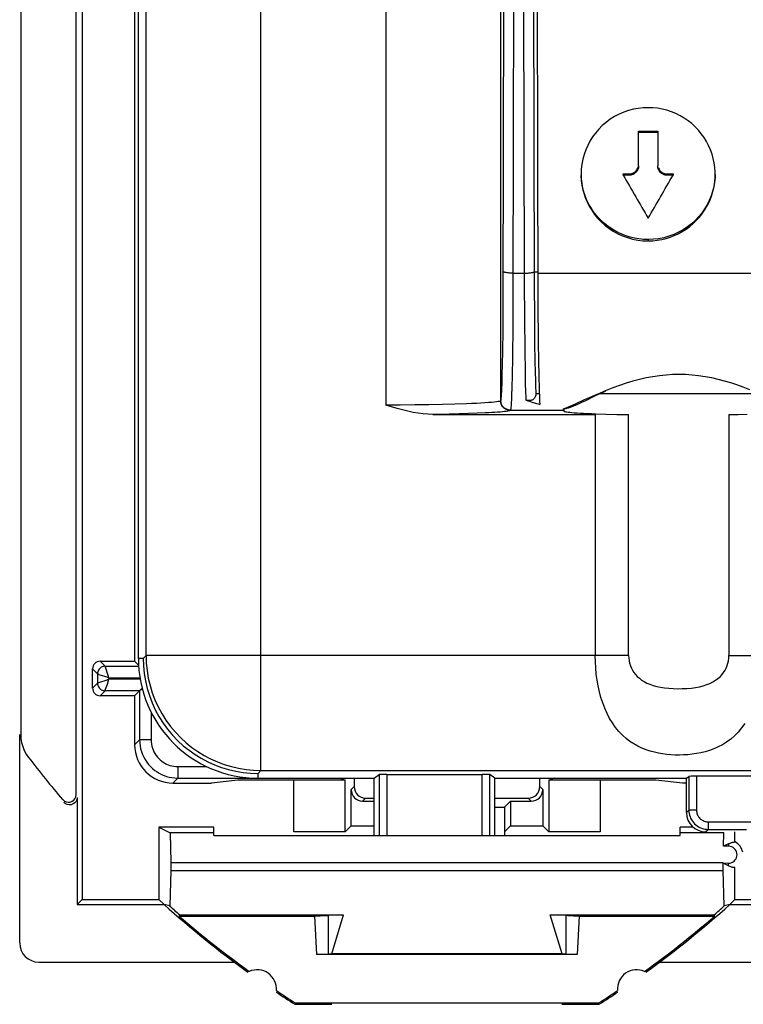
# Model space of a CAD drawing. Units: millimetres. Extents: x -22.4 to 22.4, y -23.5 to 23.5.
# Drawn here: x -22.4 to -3.5, y -23.5 to 2.2 of the extents above; entities that cross this region are included whole.
import ezdxf

# ---------------------------------------------------------------- set-up
doc = ezdxf.new("R2010")
doc.units = ezdxf.units.MM
doc.header["$LTSCALE"] = 16.335
doc.layers.get('0').update_dxf_attribs({"linetype": 'CONTINUOUS'})
for name, color, linetype in [('ASSI', 7, 'CONTINUOUS'), ('DRAFT', 7, 'CONTINUOUS'), ('RACCORDO', 7, 'CONTINUOUS')]:
    doc.layers.add(name, color=color, linetype=linetype)

msp = doc.modelspace()

# ---------------------------------------------------------------- linework, layer by layer
at = {"color": 250, "linetype": 'CONTINUOUS'}
for p, q in [((-16.104, -17.4), (-16.104, 17.4)), ((-12.848, 14.786), (-12.847, -7.868)), ((-9.847, -7.756), (-9.847, 14.699)), ((-19.103, -14.401), (-19.103, 14.401)), ((-9.51, 4.347), (-9.518, -0.926)), ((-9.779, -5.07), (-9.763, 2.624)), ((-9.234, -0.926), (-9.24, 2.586)), ((-9.518, -0.926), (-9.528, -4.911)), ((-9.226, -4.426), (-9.234, -0.926)), ((-6.5, -1.837), (-6.5, -1.872)), ((-5.5, -1.872), (-5.5, -1.837)), ((-6, -3.549), (-6, -3.584)), ((-9.526, -4.426), (-9.226, -4.426)), ((-8.976, -4.39), (-8.876, -4.39)), ((-8.88, -4.426), (-1.444, -4.426)), ((-9.786, -5.915), (-9.779, -5.07)), ((-9.528, -4.911), (-9.534, -5.805)), ((-9.534, -5.805), (-9.543, -6.606)), ((-9.794, -6.473), (-9.786, -5.915)), ((-9.799, -6.799), (-9.794, -6.473)), ((-9.543, -6.606), (-9.552, -7.113)), ((-9.806, -7.081), (-9.799, -6.799)), ((-9.552, -7.113), (-9.559, -7.395)), ((-12.468, -7.867), (-12.847, -7.868)), ((-12.091, -7.864), (-12.468, -7.867)), ((-11.722, -7.859), (-12.091, -7.864)), ((-11.37, -7.852), (-11.722, -7.859)), ((-11.042, -7.844), (-11.37, -7.852)), ((-10.744, -7.834), (-11.042, -7.844)), ((-9.844, -7.75), (-9.847, -7.756)), ((-11.195, -8.102), (-11.618, -8.109)), ((-10.931, -8.096), (-11.195, -8.102)), ((-10.686, -8.089), (-10.931, -8.096)), ((-10.46, -8.081), (-10.686, -8.089)), ((-10.257, -8.073), (-10.46, -8.081)), ((-9.597, -8.006), (-9.624, -8.005)), ((-7.379, -8.109), (-7.379, -14.401)), ((-6.508, -14.401), (-6.508, -8.116)), ((-3.892, -8.116), (-3.892, -14.401)), ((-19.177, -14.476), (-19.303, -14.475)), ((-19.177, -14.476), (-19.103, -14.401)), ((-6.508, -14.401), (-19.103, -14.401)), ((-3.892, -14.401), (3.892, -14.401)), ((-16.104, -17.4), (-16.177, -17.475)), ((-16.104, -17.4), (16.104, -17.4)), ((-16.175, -17.603), (-16.177, -17.475))]:
    msp.add_line(p, q, dxfattribs=at)
at = {"color": 7, "linetype": 'CONTINUOUS'}
for p, q in [((-20.766, 14.6), (-20.766, -20.766)), ((-19.303, -14.475), (-19.303, 14.475)), ((-8.993, 6.12), (-8.984, -0.898)), ((-6.25, -1.624), (-6.25, -0.72)), ((-6.25, -0.72), (-5.75, -0.72)), ((-5.75, -0.755), (-6.25, -0.755)), ((-5.75, -0.72), (-5.75, -1.624)), ((-8.984, -0.898), (-8.975, -4.752)), ((-6.65, -1.872), (-6.65, -1.837)), ((-6.65, -1.837), (-6.5, -1.837)), ((-6.55, -1.872), (-6.65, -1.872)), ((-6.5, -1.872), (-6.55, -1.872)), ((-5.5, -1.837), (-5.35, -1.837)), ((-5.35, -1.872), (-5.5, -1.872)), ((-5.35, -1.837), (-5.35, -1.872)), ((-8.975, -4.752), (-8.969, -5.537)), ((-9.211, -6.447), (-9.219, -5.608)), ((-8.969, -5.537), (-8.961, -6.253)), ((-8.961, -6.253), (-8.954, -6.724)), ((-9.202, -6.982), (-9.211, -6.447)), ((-8.954, -6.724), (-8.948, -7.017)), ((-9.196, -7.284), (-9.202, -6.982)), ((-8.948, -7.017), (-8.942, -7.219)), ((-9.189, -7.537), (-9.196, -7.284)), ((-8.942, -7.219), (-8.938, -7.351)), ((-8.938, -7.351), (-8.935, -7.429)), ((-8.935, -7.429), (-8.932, -7.5)), ((-8.932, -7.5), (-8.929, -7.562)), ((-8.929, -7.562), (-8.84, -7.562)), ((-7.259, -7.566), (-7.115, -7.501)), ((-7.11, -7.495), (-7.254, -7.553)), ((-7.251, -7.562), (-3.147, -7.562)), ((-7.115, -7.501), (-7.109, -7.498)), ((-8.219, -7.971), (-8.028, -7.923)), ((-8.15, -7.946), (-8.218, -7.97)), ((-8.073, -7.915), (-8.15, -7.946)), ((-8.12, -7.949), (-8.076, -7.937)), ((-8.076, -7.937), (-8.028, -7.923)), ((-7.985, -7.878), (-8.073, -7.915)), ((-7.889, -7.835), (-7.985, -7.878)), ((-11.618, -8.109), (-7.379, -8.109)), ((-9.594, -8), (-8.211, -8)), ((-8.211, -8), (-8.2, -8.022)), ((-8.2, -7.972), (-8.2, -8.022)), ((-7.1, -8.103), (-6.814, -8.11)), ((-6.814, -8.11), (-6.508, -8.116)), ((-3.892, -8.116), (-3.646, -8.111)), ((-3.646, -8.111), (-3.414, -8.106)), ((-18.767, -18.876), (-18.472, -19.024)), ((-18.767, -18.876), (-18.767, -20.766)), ((-17.333, -18.876), (-18.767, -18.876)), ((-17.333, -19.024), (-17.333, -18.876)), ((-4.829, -18.876), (-5.167, -18.876)), ((-5.167, -19.024), (-5.167, -18.876)), ((-3.733, -19.265), (-3.733, -19)), ((-17.333, -19.1), (-5.167, -19.1)), ((-3.733, -20.766), (-3.733, -19.935)), ((-20.766, -20.766), (-20.9, -20.9)), ((-20.766, -20.766), (-18.767, -20.766)), ((-18.767, -20.766), (-18.633, -20.9)), ((-3.733, -20.766), (-3.867, -20.9)), ((-3.733, -20.766), (3.733, -20.766))]:
    msp.add_line(p, q, dxfattribs=at)
for points in [[(-5.999, -0.109), (-6.129, -0.113), (-6.258, -0.128), (-6.386, -0.151), (-6.512, -0.185), (-6.636, -0.228), (-6.757, -0.28), (-6.875, -0.342), (-6.988, -0.413), (-7.095, -0.492), (-7.196, -0.578), (-7.289, -0.672), (-7.374, -0.771), (-7.45, -0.874), (-7.517, -0.982), (-7.577, -1.094), (-7.628, -1.211), (-7.671, -1.331), (-7.705, -1.455), (-7.729, -1.581), (-7.744, -1.709), (-7.75, -1.848)], [(-4.25, -1.848), (-4.251, -1.789), (-4.26, -1.666), (-4.276, -1.547), (-4.301, -1.431), (-4.333, -1.318), (-4.374, -1.206), (-4.422, -1.096), (-4.478, -0.99), (-4.541, -0.888), (-4.612, -0.789), (-4.689, -0.696), (-4.773, -0.608), (-4.863, -0.526), (-4.959, -0.45), (-5.06, -0.381), (-5.167, -0.319), (-5.277, -0.264), (-5.393, -0.217), (-5.512, -0.178), (-5.632, -0.147), (-5.754, -0.126), (-5.877, -0.113), (-5.999, -0.109)], [(-6.5, -1.837), (-6.473, -1.836), (-6.446, -1.832), (-6.421, -1.825), (-6.397, -1.816), (-6.374, -1.803), (-6.352, -1.789), (-6.332, -1.772), (-6.313, -1.754), (-6.297, -1.733), (-6.282, -1.712), (-6.27, -1.689), (-6.261, -1.665), (-6.255, -1.64), (-6.251, -1.615)], [(-6.25, -1.624), (-6.251, -1.651), (-6.255, -1.677), (-6.262, -1.702), (-6.271, -1.726), (-6.284, -1.749), (-6.298, -1.771), (-6.315, -1.791), (-6.334, -1.81), (-6.354, -1.826), (-6.376, -1.84), (-6.399, -1.852), (-6.423, -1.861), (-6.448, -1.868), (-6.474, -1.871), (-6.5, -1.872)], [(-5.5, -1.872), (-5.527, -1.871), (-5.554, -1.867), (-5.579, -1.86), (-5.603, -1.851), (-5.626, -1.839), (-5.648, -1.824), (-5.668, -1.808), (-5.687, -1.789), (-5.703, -1.769), (-5.718, -1.747), (-5.73, -1.724), (-5.739, -1.7), (-5.745, -1.676), (-5.749, -1.65), (-5.75, -1.624)], [(-5.738, -1.667), (-5.729, -1.691), (-5.716, -1.714), (-5.702, -1.735), (-5.685, -1.756), (-5.666, -1.774), (-5.646, -1.791), (-5.624, -1.805), (-5.601, -1.817), (-5.577, -1.826), (-5.552, -1.832), (-5.526, -1.836), (-5.5, -1.837)], [(-7.75, -1.848), (-7.746, -1.963), (-7.733, -2.088), (-7.711, -2.211), (-7.681, -2.331), (-7.642, -2.448), (-7.595, -2.564), (-7.538, -2.677), (-7.472, -2.787), (-7.398, -2.892), (-7.317, -2.992), (-7.228, -3.085), (-7.131, -3.173), (-7.025, -3.255), (-6.912, -3.33), (-6.792, -3.396), (-6.668, -3.453), (-6.54, -3.499), (-6.408, -3.536), (-6.273, -3.563), (-6.137, -3.579), (-6, -3.584)], [(-6, -3.549), (-6.121, -3.545), (-6.239, -3.532), (-6.355, -3.513), (-6.467, -3.486), (-6.575, -3.452), (-6.682, -3.412), (-6.788, -3.363), (-6.891, -3.307), (-6.991, -3.244), (-7.087, -3.173), (-7.179, -3.096), (-7.266, -3.012), (-7.347, -2.922), (-7.422, -2.826), (-7.49, -2.724), (-7.552, -2.616), (-7.606, -2.503), (-7.652, -2.385), (-7.691, -2.261), (-7.72, -2.134), (-7.739, -2.006), (-7.749, -1.879)], [(-4.251, -1.848), (-4.254, -1.928), (-4.267, -2.052), (-4.289, -2.175), (-4.319, -2.296), (-4.358, -2.413), (-4.405, -2.528), (-4.462, -2.642), (-4.528, -2.752), (-4.602, -2.857), (-4.683, -2.956), (-4.772, -3.05), (-4.869, -3.138), (-4.975, -3.22), (-5.088, -3.295), (-5.208, -3.361), (-5.332, -3.417), (-5.46, -3.464), (-5.592, -3.501), (-5.727, -3.527), (-5.863, -3.543), (-6, -3.549)], [(-6, -3.584), (-5.879, -3.58), (-5.761, -3.568), (-5.645, -3.548), (-5.533, -3.521), (-5.425, -3.488), (-5.318, -3.447), (-5.212, -3.398), (-5.109, -3.342), (-5.009, -3.279), (-4.913, -3.208), (-4.821, -3.131), (-4.734, -3.047), (-4.653, -2.957), (-4.579, -2.861), (-4.51, -2.759), (-4.448, -2.651), (-4.394, -2.538), (-4.348, -2.42), (-4.309, -2.297), (-4.28, -2.169), (-4.261, -2.042), (-4.251, -1.915), (-4.25, -1.848)], [(-9.219, -5.608), (-9.225, -4.669), (-9.226, -4.426)], [(-3.343, -7.471), (-3.517, -7.403), (-3.681, -7.343), (-3.844, -7.288), (-4.008, -7.24), (-4.173, -7.197), (-4.341, -7.159), (-4.511, -7.128), (-4.682, -7.103), (-4.852, -7.085), (-5.022, -7.074), (-5.193, -7.07), (-5.362, -7.074), (-5.53, -7.084), (-5.7, -7.102), (-5.873, -7.127), (-6.047, -7.16), (-6.221, -7.2), (-6.396, -7.246), (-6.571, -7.298), (-6.744, -7.356), (-6.919, -7.42)], [(-6.919, -7.42), (-7.092, -7.487), (-7.11, -7.495)], [(-9.182, -7.737), (-9.186, -7.644), (-9.189, -7.537)], [(-8.934, -7.612), (-8.94, -7.634), (-8.947, -7.655), (-8.957, -7.674), (-8.969, -7.691), (-8.981, -7.705), (-8.995, -7.717), (-9.01, -7.728), (-9.026, -7.736), (-9.043, -7.743), (-9.061, -7.748), (-9.079, -7.751), (-9.098, -7.752), (-9.117, -7.751), (-9.138, -7.748), (-9.16, -7.744), (-9.182, -7.737)], [(-8.929, -7.562), (-8.93, -7.588), (-8.934, -7.612)], [(-7.254, -7.553), (-7.403, -7.616), (-7.541, -7.677), (-7.668, -7.734), (-7.889, -7.835)], [(-7.628, -7.744), (-7.394, -7.63), (-7.259, -7.566)], [(-11.618, -8.109), (-11.742, -8.105), (-11.868, -8.096), (-11.999, -8.079), (-12.133, -8.057), (-12.27, -8.028), (-12.41, -7.994), (-12.553, -7.956), (-12.698, -7.914), (-12.847, -7.868)], [(-8.12, -7.949), (-8.139, -7.954), (-8.159, -7.959), (-8.179, -7.964), (-8.199, -7.968), (-8.22, -7.972)], [(-8.028, -7.923), (-7.968, -7.9), (-7.897, -7.871), (-7.817, -7.836), (-7.727, -7.793), (-7.628, -7.744)], [(-8.22, -7.971), (-8.219, -7.977), (-8.218, -7.982), (-8.217, -7.987), (-8.216, -7.991), (-8.215, -7.994), (-8.214, -7.997), (-8.213, -7.999), (-8.212, -8), (-8.211, -8)], [(-8.2, -8.022), (-8.198, -8.026), (-8.19, -8.031), (-8.174, -8.036)], [(-8.174, -8.036), (-8.151, -8.041), (-8.122, -8.046), (-8.084, -8.051), (-8.04, -8.056), (-7.987, -8.061), (-7.926, -8.066), (-7.855, -8.071), (-7.776, -8.076), (-7.687, -8.08), (-7.587, -8.085), (-7.478, -8.09), (-7.361, -8.094), (-7.1, -8.103)], [(-19.178, -14.476), (-19.172, -14.672), (-19.152, -14.869), (-19.12, -15.064), (-19.075, -15.257), (-19.016, -15.448), (-18.945, -15.635), (-18.862, -15.817), (-18.766, -15.994), (-18.658, -16.164), (-18.54, -16.326), (-18.411, -16.48), (-18.274, -16.623), (-18.13, -16.754), (-17.981, -16.874), (-17.824, -16.983), (-17.661, -17.083), (-17.492, -17.172), (-17.317, -17.251), (-17.137, -17.318), (-16.952, -17.374), (-16.762, -17.418), (-16.57, -17.449), (-16.374, -17.469), (-16.177, -17.475)], [(-3.9, -19.31), (-3.882, -19.301), (-3.863, -19.293), (-3.845, -19.287), (-3.826, -19.281), (-3.808, -19.276), (-3.789, -19.272), (-3.77, -19.269), (-3.751, -19.267), (-3.733, -19.265)], [(-3.733, -19.935), (-3.751, -19.933), (-3.77, -19.931), (-3.789, -19.928), (-3.808, -19.924), (-3.826, -19.919), (-3.845, -19.913), (-3.863, -19.907), (-3.882, -19.899), (-3.9, -19.89)]]:
    msp.add_lwpolyline(points, dxfattribs=at)
at = {"color": 250, "linetype": 'CONTINUOUS'}
for points in [[(-9.526, -4.426), (-9.549, -4.425), (-9.571, -4.425), (-9.594, -4.424), (-9.618, -4.422), (-9.641, -4.42), (-9.663, -4.418), (-9.685, -4.416), (-9.705, -4.413), (-9.723, -4.409), (-9.739, -4.406), (-9.752, -4.403), (-9.762, -4.4), (-9.77, -4.396), (-9.775, -4.393), (-9.776, -4.39)], [(-9.226, -4.426), (-9.203, -4.425), (-9.181, -4.425), (-9.157, -4.424), (-9.134, -4.422), (-9.111, -4.42), (-9.088, -4.418), (-9.066, -4.416), (-9.046, -4.413), (-9.028, -4.41), (-9.013, -4.406), (-9, -4.403), (-8.989, -4.4), (-8.982, -4.396), (-8.978, -4.393), (-8.976, -4.39)], [(-9.844, -7.75), (-9.84, -7.743), (-9.836, -7.722), (-9.832, -7.688), (-9.828, -7.64), (-9.824, -7.579), (-9.82, -7.505), (-9.817, -7.418), (-9.813, -7.318), (-9.806, -7.081)], [(-9.559, -7.395), (-9.566, -7.628), (-9.569, -7.724), (-9.573, -7.807), (-9.577, -7.876), (-9.581, -7.93), (-9.585, -7.968), (-9.59, -7.992), (-9.594, -8)], [(-9.847, -7.756), (-9.857, -7.763), (-9.878, -7.77), (-9.911, -7.776), (-9.957, -7.783), (-10.015, -7.79), (-10.086, -7.797), (-10.168, -7.804), (-10.262, -7.81), (-10.367, -7.816), (-10.483, -7.823), (-10.609, -7.828), (-10.744, -7.834)], [(-9.624, -8.005), (-9.649, -8), (-9.675, -7.994), (-9.699, -7.984), (-9.722, -7.972), (-9.744, -7.958), (-9.765, -7.942), (-9.783, -7.923), (-9.799, -7.903), (-9.814, -7.881), (-9.826, -7.858), (-9.835, -7.833), (-9.842, -7.808), (-9.846, -7.782), (-9.847, -7.756)], [(-9.594, -8), (-9.621, -7.999), (-9.647, -7.994), (-9.672, -7.988), (-9.696, -7.978), (-9.719, -7.966), (-9.741, -7.952), (-9.762, -7.936), (-9.78, -7.917), (-9.796, -7.897), (-9.811, -7.875), (-9.823, -7.852), (-9.832, -7.827), (-9.839, -7.802), (-9.843, -7.776), (-9.844, -7.75)], [(-9.64, -8.022), (-9.67, -8.028), (-9.707, -8.033), (-9.751, -8.039), (-9.803, -8.044), (-9.862, -8.049), (-9.927, -8.054), (-10, -8.059), (-10.079, -8.063), (-10.165, -8.068), (-10.257, -8.073)], [(-9.597, -8.006), (-9.604, -8.012), (-9.618, -8.017), (-9.64, -8.022)], [(-19.103, -14.401), (-19.096, -14.597), (-19.077, -14.793), (-19.044, -14.988), (-18.999, -15.181), (-18.94, -15.372), (-18.869, -15.558), (-18.786, -15.741), (-18.69, -15.917), (-18.583, -16.087), (-18.464, -16.249), (-18.335, -16.403), (-18.198, -16.546), (-18.055, -16.677), (-17.905, -16.797), (-17.749, -16.907), (-17.586, -17.007), (-17.417, -17.096), (-17.242, -17.175), (-17.061, -17.242), (-16.876, -17.298), (-16.687, -17.342), (-16.494, -17.374), (-16.3, -17.393), (-16.104, -17.4)], [(-3.476, -16.175), (-3.56, -16.29), (-3.65, -16.398), (-3.746, -16.495), (-3.846, -16.582), (-3.952, -16.659), (-4.06, -16.727), (-4.172, -16.785), (-4.286, -16.835), (-4.4, -16.877), (-4.513, -16.912), (-4.625, -16.939), (-4.738, -16.961), (-4.85, -16.978), (-4.961, -16.989), (-5.073, -16.996), (-5.184, -16.999), (-5.296, -16.997), (-5.406, -16.991), (-5.515, -16.982), (-5.622, -16.968), (-5.73, -16.949), (-5.837, -16.925), (-5.945, -16.895), (-6.052, -16.859), (-6.16, -16.816), (-6.268, -16.766), (-6.373, -16.707), (-6.477, -16.64), (-6.577, -16.563), (-6.673, -16.477), (-6.765, -16.381), (-6.852, -16.275), (-6.933, -16.161), (-7.006, -16.04), (-7.073, -15.912), (-7.133, -15.778), (-7.186, -15.639), (-7.232, -15.495), (-7.272, -15.348), (-7.305, -15.196), (-7.332, -15.041), (-7.353, -14.884), (-7.368, -14.724), (-7.377, -14.563), (-7.379, -14.401)], [(-6.508, -14.401), (-6.505, -14.47), (-6.496, -14.538), (-6.482, -14.603), (-6.463, -14.666), (-6.438, -14.727), (-6.408, -14.786), (-6.372, -14.842), (-6.33, -14.897), (-6.283, -14.948), (-6.229, -14.996), (-6.17, -15.04), (-6.104, -15.082), (-6.031, -15.119), (-5.952, -15.152), (-5.867, -15.182), (-5.775, -15.207), (-5.677, -15.228), (-5.573, -15.244), (-5.462, -15.256), (-5.347, -15.263), (-5.229, -15.267), (-5.108, -15.265), (-4.986, -15.26), (-4.87, -15.249), (-4.761, -15.234), (-4.659, -15.215), (-4.563, -15.19), (-4.472, -15.161), (-4.388, -15.128), (-4.311, -15.09), (-4.242, -15.048), (-4.179, -15.003), (-4.124, -14.954), (-4.074, -14.902), (-4.031, -14.845), (-3.993, -14.787), (-3.962, -14.727), (-3.937, -14.665), (-3.917, -14.601), (-3.903, -14.536), (-3.895, -14.469), (-3.892, -14.401)]]:
    msp.add_lwpolyline(points, dxfattribs=at)
at = {"color": 7, "linetype": 'CONTINUOUS'}
msp.add_arc((-16.175, -14.475), 3.128, 180, 270, dxfattribs=at)
for centre, major_axis, ratio, start_param, end_param in [((-6.98, 11.4), (0, 110), 0.017455, 1.570796, 1.715167), ((-5.163, 11.4), (-63.135, 109.929), 0.062541, -4.627341, -4.617104), ((-6.837, 11.4), (63.135, 109.929), 0.062541, -1.666081, -1.655845), ((-8.808, -3.825), (0, 4.175), 0.017455, 1.715167, 2.874206), ((-7.724, -3.825), (4.175, 0), 1, -1.927486, -1.838183), ((-21.9, -21.899), (0.158, 0.475), 0.998478, 1.89276, 3.462643)]:
    msp.add_ellipse(centre, major_axis=major_axis, ratio=ratio, start_param=start_param, end_param=end_param, dxfattribs=at)
at = {"layer": 'ASSI', "color": 7, "linetype": 'CONTINUOUS'}
for p, q in [((-20.926, -18.03), (-20.926, 18.03)), ((-22.374, 16.454), (-22.374, -16.454)), ((-20.766, 14.6), (-20.766, -20.766)), ((-22.4, -21.9), (-22.4, -16.463)), ((-20.9, -18.101), (-20.9, -20.9)), ((-18.767, -18.876), (-18.472, -19.024)), ((-18.767, -18.876), (-18.767, -20.766)), ((-17.333, -18.876), (-18.767, -18.876)), ((-17.333, -19.1), (-17.333, -18.876)), ((-4.829, -18.876), (-5.167, -18.876)), ((-5.167, -19.1), (-5.167, -18.876)), ((-3.733, -19.265), (-3.733, -19)), ((-18.472, -19.024), (-18.458, -19.8)), ((-17.333, -19.024), (-18.472, -19.024)), ((-17.333, -19.1), (-5.167, -19.1)), ((-4.028, -19.024), (-5.167, -19.024)), ((-4.034, -19.377), (-4.028, -19.024)), ((-3.9, -19.31), (-4.034, -19.377)), ((-3.9, -19.377), (-4.034, -19.377)), ((-18.458, -20.006), (-18.486, -20.932)), ((-18.458, -19.8), (-4.042, -19.8)), ((-18.458, -19.8), (-18.458, -20.006)), ((-18.458, -20.006), (-4.042, -20.006)), ((-4.042, -19.81), (-3.9, -19.82)), ((-3.9, -19.89), (-4.042, -19.82)), ((-4.042, -20.006), (-4.042, -19.82)), ((-4.014, -20.932), (-4.042, -20.006)), ((-3.733, -20.766), (-3.733, -19.935)), ((-20.766, -20.766), (-20.9, -20.9)), ((-20.766, -20.766), (-18.767, -20.766)), ((-18.767, -20.766), (-18.633, -20.9)), ((-3.733, -20.766), (-3.867, -20.9)), ((-3.733, -20.766), (3.733, -20.766)), ((-20.9, -20.9), (-18.633, -20.9)), ((-18.486, -20.932), (-18.633, -20.9)), ((-3.867, -20.9), (-4.014, -20.932)), ((-3.867, -20.9), (3.867, -20.9)), ((-18.237, -21.2), (-18.225, -21.165)), ((-18.237, -21.2), (-14.703, -21.2)), ((-18.225, -21.165), (-13.946, -21.165)), ((-14.703, -21.2), (-14.404, -21.185)), ((-14.703, -21.2), (-14.65, -22.2)), ((-14.404, -21.185), (-14.35, -21.185)), ((-14.35, -21.185), (-14.35, -22.185)), ((-14.256, -22.181), (-13.946, -21.165)), ((-8.554, -21.165), (-4.275, -21.165)), ((-8.244, -22.181), (-8.554, -21.165)), ((-8.096, -21.185), (-8.15, -21.185)), ((-8.15, -21.185), (-8.15, -22.185)), ((-8.096, -21.185), (-7.797, -21.2)), ((-7.797, -21.2), (-7.85, -22.2)), ((-7.797, -21.2), (-4.263, -21.2)), ((-4.263, -21.2), (-4.275, -21.165)), ((-7.85, -22.2), (-14.65, -22.2)), ((-14.35, -22.185), (-14.256, -22.181)), ((-8.244, -22.181), (-14.256, -22.181)), ((-8.244, -22.181), (-8.15, -22.185)), ((-21.9, -22.4), (-16.8, -22.4)), ((-5.7, -22.4), (5.7, -22.4)), ((-15.223, -23.5), (-14.25, -23.5)), ((-15.213, -23.465), (-7.287, -23.465)), ((-8.25, -23.5), (-7.277, -23.5))]:
    msp.add_line(p, q, dxfattribs=at)
at = {"layer": 'ASSI', "color": 250, "linetype": 'CONTINUOUS'}
for p, q in [((-3.9, -19.31), (-3.9, -19.377)), ((-3.9, -19.89), (-3.9, -19.82))]:
    msp.add_line(p, q, dxfattribs=at)
at = {"layer": 'ASSI', "color": 7, "linetype": 'CONTINUOUS'}
for points in [[(-22.374, -16.454), (-22.367, -16.565), (-22.35, -16.672), (-22.321, -16.775), (-22.281, -16.875), (-22.229, -16.972), (-22.166, -17.064)], [(-21.278, -18.16), (-21.233, -18.197), (-21.187, -18.22), (-21.139, -18.229), (-21.086, -18.224), (-21.032, -18.204), (-20.988, -18.174), (-20.957, -18.136), (-20.937, -18.088), (-20.926, -18.03)], [(-20.9, -18.101), (-20.91, -18.158), (-20.93, -18.206), (-20.961, -18.244), (-21.005, -18.274), (-21.059, -18.294), (-21.112, -18.3), (-21.16, -18.291), (-21.207, -18.268), (-21.252, -18.231)], [(-3.9, -19.31), (-3.882, -19.301), (-3.863, -19.293), (-3.845, -19.287), (-3.826, -19.281), (-3.808, -19.276), (-3.789, -19.272), (-3.77, -19.269), (-3.751, -19.267), (-3.733, -19.265)], [(-3.9, -19.82), (-3.857, -19.814), (-3.818, -19.803), (-3.783, -19.786), (-3.752, -19.763), (-3.726, -19.735), (-3.705, -19.703), (-3.691, -19.67), (-3.682, -19.634), (-3.679, -19.597), (-3.682, -19.561), (-3.691, -19.526), (-3.705, -19.492), (-3.726, -19.461), (-3.752, -19.433), (-3.783, -19.41), (-3.817, -19.394), (-3.856, -19.382), (-3.9, -19.377)], [(-3.733, -19.935), (-3.751, -19.933), (-3.77, -19.931), (-3.789, -19.928), (-3.808, -19.924), (-3.826, -19.919), (-3.845, -19.913), (-3.863, -19.907), (-3.882, -19.899), (-3.9, -19.89)]]:
    msp.add_lwpolyline(points, dxfattribs=at)
for centre, radius, start, end in [((0, 0), 27.974, 217.5903, 220.4785), ((-3.9, -19.6), 0.374, 10.4182, 63.4176), ((0, 0), 28, 228.2819, 234.0372), ((-22.5, 0), 28, 305.9628, 311.7181), ((0, 0), 27.965, 229.2959, 234.074), ((-22.5, 0), 27.965, 305.926, 310.7041), ((-16.2, -23.1), 0.5, 355.302, 114.6141), ((-6.3, -23.1), 0.5, 65.3859, 184.698), ((0, 0), 28, 235.8789, 237.0648), ((0, 0), 27.965, 235.8422, 237.0436), ((-22.5, 0), 27.965, 302.9564, 304.1578), ((-22.5, 0), 28, 302.9352, 304.1211)]:
    msp.add_arc(centre, radius, start, end, dxfattribs=at)
for centre, major_axis, ratio, start_param, end_param in [((0, -0.417), (0, 27.617), 0.999886, -3.875092, -3.862396), ((-22.5, -0.417), (0, 27.617), 0.999886, -2.42079, -2.408094), ((-21.9, -21.899), (0.158, 0.475), 0.998478, 1.89276, 3.462643)]:
    msp.add_ellipse(centre, major_axis=major_axis, ratio=ratio, start_param=start_param, end_param=end_param, dxfattribs=at)
at = {"layer": 'DRAFT', "color": 7, "linetype": 'CONTINUOUS'}
for p, q in [((-19.4, 9.25), (-19.4, -14.55)), ((-16.705, -17.65), (-17.398, -17.729)), ((-13.907, -17.65), (-16.705, -17.65)), ((-16.175, -17.603), (-13.15, -17.603)), ((-15.25, -19), (-15.25, -17.65)), ((-13.907, -19), (-13.907, -17.65)), ((-10, -17.603), (-5, -17.603)), ((-5.795, -17.65), (-8.593, -17.65)), ((-8.593, -17.65), (-8.593, -19)), ((-7.25, -17.65), (-7.25, -19)), ((-5.102, -17.729), (-5.795, -17.65)), ((-5, -17.729), (-5.102, -17.729)), ((-13.45, -18.2), (-13.15, -18.2)), ((-9.75, -18.357), (-9.593, -18.2)), ((-9.593, -18.2), (-9.05, -18.2)), ((-9.593, -18.2), (-9.593, -18.843)), ((-10, -18.357), (-9.75, -18.357)), ((-9.75, -18.357), (-9.75, -19.1)), ((-13.907, -19), (-15.25, -19)), ((-13.907, -19), (-13.75, -18.843)), ((-13.75, -18.843), (-13.15, -18.843)), ((-9.75, -19), (-9.593, -18.843)), ((-9.593, -18.843), (-8.75, -18.843)), ((-8.593, -19), (-8.75, -18.843)), ((-7.25, -19), (-8.593, -19)), ((-18.472, -19.024), (-18.458, -19.8)), ((-17.333, -19.024), (-18.472, -19.024)), ((-17.333, -19.1), (-17.333, -19.024)), ((-4.028, -19.024), (-5.167, -19.024)), ((-5.167, -19.1), (-5.167, -19.024)), ((-4.034, -19.377), (-4.028, -19.024)), ((-18.458, -20.006), (-18.486, -20.932)), ((-18.458, -19.8), (-4.042, -19.8)), ((-18.458, -19.8), (-18.458, -20.006)), ((-18.458, -20.006), (-4.042, -20.006)), ((-4.042, -20.006), (-4.042, -19.82)), ((-4.014, -20.932), (-4.042, -20.006)), ((-20.9, -20.9), (-18.633, -20.9)), ((-18.486, -20.932), (-18.633, -20.9)), ((-3.867, -20.9), (-4.014, -20.932)), ((-3.867, -20.9), (3.867, -20.9)), ((-18.237, -21.2), (-18.225, -21.165)), ((-18.237, -21.2), (-14.703, -21.2)), ((-18.225, -21.165), (-13.946, -21.165)), ((-14.703, -21.2), (-14.404, -21.185)), ((-14.703, -21.2), (-14.65, -22.2)), ((-14.404, -21.185), (-14.35, -21.185)), ((-14.35, -21.185), (-14.35, -22.185)), ((-14.256, -22.181), (-13.946, -21.165)), ((-8.554, -21.165), (-4.275, -21.165)), ((-8.244, -22.181), (-8.554, -21.165)), ((-8.096, -21.185), (-8.15, -21.185)), ((-8.15, -21.185), (-8.15, -22.185)), ((-8.096, -21.185), (-7.797, -21.2)), ((-7.797, -21.2), (-7.85, -22.2)), ((-7.797, -21.2), (-4.263, -21.2)), ((-4.263, -21.2), (-4.275, -21.165)), ((-7.85, -22.2), (-14.65, -22.2)), ((-14.35, -22.185), (-14.256, -22.181)), ((-8.244, -22.181), (-14.256, -22.181)), ((-8.244, -22.181), (-8.15, -22.185)), ((-21.9, -22.4), (-16.8, -22.4)), ((-5.7, -22.4), (5.7, -22.4)), ((-15.223, -23.5), (-14.25, -23.5)), ((-15.213, -23.465), (-7.287, -23.465)), ((-8.25, -23.5), (-7.277, -23.5))]:
    msp.add_line(p, q, dxfattribs=at)
for centre, radius, start, end in [((0, 0), 28, 228.2819, 234.0372), ((-22.5, 0), 28, 305.9628, 311.7181), ((0, 0), 27.965, 229.2959, 234.074), ((-22.5, 0), 27.965, 305.926, 310.7041), ((-16.2, -23.1), 0.5, 355.302, 114.6141), ((-6.3, -23.1), 0.5, 65.3859, 184.698), ((0, 0), 28, 235.8789, 237.0648), ((0, 0), 27.965, 235.8422, 237.0436), ((-22.5, 0), 27.965, 302.9564, 304.1578), ((-22.5, 0), 28, 302.9352, 304.1211)]:
    msp.add_arc(centre, radius, start, end, dxfattribs=at)
for centre, start_param, end_param in [((0, -0.417), -3.875092, -3.862396), ((-22.5, -0.417), -2.42079, -2.408094)]:
    msp.add_ellipse(centre, major_axis=(0, 27.617), ratio=0.999886, start_param=start_param, end_param=end_param, dxfattribs=at)
at = {"layer": 'RACCORDO', "color": 7, "linetype": 'CONTINUOUS'}
for p, q in [((-20.926, -18.03), (-20.926, 18.03)), ((-22.374, 16.454), (-22.374, -16.454)), ((-20.3, -14.55), (-19.4, -14.55)), ((-19.298, -14.652), (-19.4, -14.55)), ((-20.5, -15.25), (-20.5, -14.75)), ((-19.271, -15.321), (-19.4, -15.45)), ((-19.269, -15.319), (-19.271, -15.321)), ((-19.242, -15.292), (-19.269, -15.319)), ((-19.4, -15.45), (-20.3, -15.45)), ((-19.4, -15.45), (-19.4, -16.729)), ((-22.4, -21.9), (-22.4, -16.463)), ((-14.047, -17.603), (-13.907, -17.65)), ((-13.671, -17.603), (-13.671, -17.822)), ((-13.15, -17.603), (-13.021, -17.506)), ((-13.15, -19.1), (-13.15, -17.603)), ((-12.821, -17.501), (-10.329, -17.501)), ((-10, -17.603), (-10.129, -17.506)), ((-10, -19.1), (-10, -17.603)), ((-8.829, -17.822), (-8.829, -17.603)), ((-8.453, -17.603), (-8.593, -17.65)), ((-5, -17.603), (-4.937, -17.556)), ((-5, -18.5), (-5, -17.603)), ((4.737, -17.551), (-4.737, -17.551)), ((-18.4, -17.729), (-17.398, -17.729)), ((-13.75, -18.843), (-13.75, -17.9)), ((-8.75, -17.9), (-8.75, -18.843)), ((-20.9, -18.101), (-20.9, -20.9)), ((-13.372, -18.121), (-13.15, -18.121)), ((-10, -18.121), (-9.128, -18.121)), ((-3.9, -19.31), (-4.034, -19.377)), ((-3.9, -19.377), (-4.034, -19.377)), ((-4.042, -19.81), (-3.9, -19.82)), ((-3.9, -19.89), (-4.042, -19.82))]:
    msp.add_line(p, q, dxfattribs=at)
at = {"layer": 'RACCORDO', "color": 250, "linetype": 'CONTINUOUS'}
for p, q in [((-20.3, -14.55), (-20.171, -14.679)), ((-20.5, -14.75), (-20.371, -14.879)), ((-20.371, -14.879), (-20.371, -15.121)), ((-20.371, -14.879), (-20.369, -14.88)), ((-20.331, -14.893), (-20.103, -14.968)), ((-20.17, -14.681), (-20.171, -14.679)), ((-20.171, -14.679), (-19.296, -14.679)), ((-20.082, -14.947), (-20.17, -14.681)), ((-20.5, -15.25), (-20.371, -15.121)), ((-20.369, -15.12), (-20.371, -15.121)), ((-20.103, -15.032), (-20.369, -15.12)), ((-20.157, -15.281), (-20.112, -15.145)), ((-20.103, -14.968), (-20.071, -14.979)), ((-20.071, -15.021), (-20.103, -15.032)), ((-20.071, -14.979), (-20.082, -14.947)), ((-20.071, -14.979), (-20.071, -15.021)), ((-20.071, -14.979), (-19.262, -14.979)), ((-19.255, -15.021), (-20.071, -15.021)), ((-20.3, -15.45), (-20.171, -15.321)), ((-20.171, -15.321), (-20.166, -15.306)), ((-19.271, -15.321), (-20.171, -15.321)), ((-20.166, -15.306), (-20.157, -15.281)), ((-19.271, -15.321), (-19.271, -16.599)), ((-18.971, -15.877), (-18.971, -16.599)), ((-19.271, -16.599), (-19.4, -16.729)), ((-18.971, -16.599), (-19.271, -16.599)), ((-18.271, -17.299), (-18.271, -17.599)), ((-18.271, -17.299), (-17.517, -17.299)), ((-18.271, -17.599), (-18.4, -17.729)), ((-18.271, -17.599), (-16.314, -17.599)), ((-13.021, -17.506), (-13.021, -19.1)), ((-12.821, -17.501), (-12.821, -19.1)), ((-10.329, -19.1), (-10.329, -17.501)), ((-10.129, -19.1), (-10.129, -17.506)), ((-4.937, -17.556), (-4.937, -18.437)), ((-4.737, -17.551), (-4.737, -18.437)), ((-13.75, -17.9), (-13.671, -17.822)), ((-8.75, -17.9), (-8.829, -17.822)), ((-13.45, -18.2), (-13.372, -18.121)), ((-9.05, -18.2), (-9.128, -18.121)), ((-5, -18.5), (-4.937, -18.437)), ((-4.737, -18.437), (-4.937, -18.437)), ((-4.437, -18.737), (-3.237, -18.737)), ((-4.437, -18.737), (-4.437, -18.937)), ((-4.5, -19), (-4.437, -18.937)), ((-4.437, -18.937), (-3.437, -18.937)), ((-3.9, -19.31), (-3.9, -19.377)), ((-3.9, -19.89), (-3.9, -19.82))]:
    msp.add_line(p, q, dxfattribs=at)
for points in [[(-20.171, -14.679), (-20.197, -14.681), (-20.222, -14.686), (-20.247, -14.694), (-20.271, -14.706), (-20.292, -14.721), (-20.312, -14.738), (-20.329, -14.757), (-20.344, -14.779), (-20.355, -14.803), (-20.364, -14.827), (-20.369, -14.853), (-20.371, -14.879)], [(-20.369, -14.88), (-20.345, -14.888), (-20.331, -14.893)], [(-20.371, -15.121), (-20.369, -15.147), (-20.364, -15.172), (-20.356, -15.197), (-20.344, -15.221), (-20.329, -15.242), (-20.312, -15.262), (-20.293, -15.279), (-20.271, -15.294), (-20.247, -15.305), (-20.223, -15.314), (-20.197, -15.319), (-20.171, -15.321)], [(-20.112, -15.145), (-20.082, -15.053), (-20.071, -15.021)], [(-19.271, -16.599), (-19.268, -16.679), (-19.258, -16.757), (-19.243, -16.834), (-19.222, -16.908), (-19.196, -16.979), (-19.164, -17.049), (-19.127, -17.116), (-19.084, -17.181), (-19.037, -17.241), (-18.986, -17.298), (-18.931, -17.35), (-18.874, -17.397), (-18.815, -17.438), (-18.756, -17.474), (-18.695, -17.505), (-18.633, -17.532), (-18.569, -17.554), (-18.501, -17.572), (-18.428, -17.587), (-18.351, -17.596), (-18.271, -17.599)], [(-18.971, -16.599), (-18.968, -16.656), (-18.962, -16.71), (-18.951, -16.763), (-18.937, -16.815), (-18.918, -16.865), (-18.896, -16.914), (-18.87, -16.961), (-18.84, -17.006), (-18.807, -17.049), (-18.772, -17.088), (-18.733, -17.125), (-18.693, -17.158), (-18.652, -17.187), (-18.611, -17.211), (-18.568, -17.233), (-18.524, -17.252), (-18.479, -17.268), (-18.432, -17.281), (-18.381, -17.29), (-18.327, -17.296), (-18.271, -17.299)], [(-4.937, -18.437), (-4.935, -18.481), (-4.929, -18.524), (-4.92, -18.567), (-4.907, -18.608), (-4.89, -18.648), (-4.87, -18.687), (-4.846, -18.724), (-4.82, -18.758), (-4.79, -18.79), (-4.758, -18.82), (-4.724, -18.846), (-4.687, -18.87), (-4.648, -18.89), (-4.608, -18.907), (-4.567, -18.92), (-4.524, -18.929), (-4.481, -18.935), (-4.437, -18.937)], [(-4.737, -18.437), (-4.736, -18.464), (-4.732, -18.489), (-4.727, -18.515), (-4.719, -18.539), (-4.709, -18.564), (-4.697, -18.587), (-4.683, -18.609), (-4.667, -18.63), (-4.649, -18.649), (-4.63, -18.667), (-4.609, -18.683), (-4.587, -18.697), (-4.564, -18.709), (-4.54, -18.719), (-4.515, -18.727), (-4.49, -18.732), (-4.464, -18.736), (-4.437, -18.737)]]:
    msp.add_lwpolyline(points, dxfattribs=at)
at = {"layer": 'RACCORDO', "color": 7, "linetype": 'CONTINUOUS'}
for points in [[(-19.204, -15.254), (-19.217, -15.267), (-19.242, -15.292)], [(-22.374, -16.454), (-22.367, -16.565), (-22.35, -16.672), (-22.321, -16.775), (-22.281, -16.875), (-22.229, -16.972), (-22.166, -17.064)], [(-21.278, -18.16), (-21.233, -18.197), (-21.187, -18.22), (-21.139, -18.229), (-21.086, -18.224), (-21.032, -18.204), (-20.988, -18.174), (-20.957, -18.136), (-20.937, -18.088), (-20.926, -18.03)], [(-20.9, -18.101), (-20.91, -18.158), (-20.93, -18.206), (-20.961, -18.244), (-21.005, -18.274), (-21.059, -18.294), (-21.112, -18.3), (-21.16, -18.291), (-21.207, -18.268), (-21.252, -18.231)], [(-3.9, -19.82), (-3.857, -19.814), (-3.818, -19.803), (-3.783, -19.786), (-3.752, -19.763), (-3.726, -19.735), (-3.705, -19.703), (-3.691, -19.67), (-3.682, -19.634), (-3.679, -19.597), (-3.682, -19.561), (-3.691, -19.526), (-3.705, -19.492), (-3.726, -19.461), (-3.752, -19.433), (-3.783, -19.41), (-3.817, -19.394), (-3.856, -19.382), (-3.9, -19.377)]]:
    msp.add_lwpolyline(points, dxfattribs=at)
msp.add_arc((0, 0), 27.974, 217.5903, 220.4785, dxfattribs=at)
for centre, major_axis, ratio, start_param, end_param in [((-20.3, -14.75), (-0.141, 0.141), 0.999695, -0.785246, 0.785246), ((-20.3, -15.25), (0.141, 0.141), 0.999695, 2.356347, 3.926839), ((-18.4, -16.728), (0.707, 0.707), 0.999695, -3.926839, -2.356347), ((-12.821, -17.506), (0.2, 0), 0.026186, 1.570796, 3.106686), ((-10.329, -17.506), (0.2, 0), 0.026186, 0.034907, 1.570796), ((-4.737, -17.556), (0.2, 0), 0.026186, 1.570796, 3.106686), ((-13.45, -17.9), (0.213, 0.213), 0.997265, -3.925621, -2.357564), ((-13.371, -17.821), (-0.213, -0.213), 0.997265, -0.784029, 0.784029), ((-9.129, -17.821), (0.213, -0.213), 0.997265, -0.784029, 0.784029), ((-9.05, -17.9), (0.213, -0.213), 0.997265, -0.784029, 0.784029), ((-4.5, -18.5), (0.354, 0.354), 0.998783, -3.926382, -2.356803)]:
    msp.add_ellipse(centre, major_axis=major_axis, ratio=ratio, start_param=start_param, end_param=end_param, dxfattribs=at)

doc.saveas('drawing.dxf')
